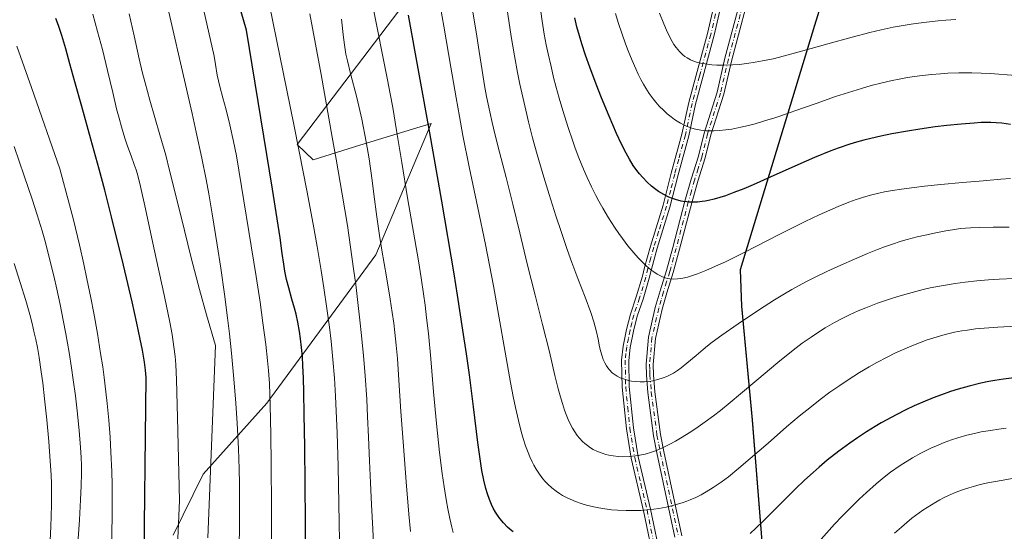
# Model space of a CAD drawing. Units: metres. Extents: x 638657 to 642125, y 4704354 to 4706734.
# Drawn here: x 641493 to 641772, y 4705991 to 4706136 of the extents above; entities that cross this region are included whole.
import ezdxf

# ---------------------------------------------------------------- set-up
doc = ezdxf.new("R2010")
doc.units = ezdxf.units.M
doc.header["$MEASUREMENT"] = 0
doc.linetypes.add('DGN Style 4', pattern=[2.638475, 1.318413, -0.659207, 0.001648, -0.659207])
for name, color, linetype, lineweight in [('Arbolado forestal CxS', 92, 'Continuous', 0), ('Camino Cxs', 7, 'Continuous', 0), ('Camino eje', 30, 'DGN Style 4', 13), ('Comarca', 135, 'Continuous', 13), ('Comarca CxS', 21, 'Continuous', 0), ('Comunidad autónoma', 142, 'Continuous', 30), ('Comunidad Autónoma CxS', 142, 'Continuous', 0), ('Curva de nivel maestra', 30, 'Continuous', 30), ('Curva de nivel normal', 30, 'Continuous', 0), ('Municipio', 91, 'Continuous', 13), ('Municipio CxS', 4, 'Continuous', 0), ('Provincia', 7, 'Continuous', 0), ('Provincia CxS', 1, 'Continuous', 0)]:
    doc.layers.add(name, color=color, linetype=linetype, lineweight=lineweight)

msp = doc.modelspace()

# ---------------------------------------------------------------- linework, layer by layer
at = {"layer": 'Arbolado forestal CxS', "color": 92, "linetype": 'Continuous', "lineweight": 0}
for points in [[(641575.4399, 4706399.6251, 1009.7198), (641722.8393, 4706299.7423, 1019.4383), (641728.9193, 4706295.2023, 1018.2928), (641731.0691, 4706290.0423, 1017.8796), (641735.3391, 4706281.1321, 1016.8164), (641736.5598, 4706270.6378, 1017.7291), (641741.1783, 4706230.9319, 1021.0105), (641741.3981, 4706221.2719, 1022.4446), (641740.3279, 4706206.7517, 1024.8845), (641733.8475, 4706184.3217, 1027.2136), (641718.4567, 4706134.5619, 1012.971), (641697.4055, 4706065.3119, 995.2161), (641697.7653, 4706055.0219, 992.4058), (641700.7849, 4706022.8017, 983.3868), (641704.1741, 4705980.0415, 973.0727)], [(641718.5609, 4705760.1805, 927.9479), (641716.2223, 4705793.2325, 932.3169), (641712.2123, 4705849.9109, 941.8239), (641710.5527, 4705886.5831, 949.7138), (641709.4399, 4705911.1659, 956.0385), (641708.3835, 4705934.5013, 962.164), (641704.1741, 4705980.0415, 973.0727), (641700.7849, 4706022.8017, 983.3868), (641697.7653, 4706055.0219, 992.4058), (641697.4055, 4706065.3119, 995.2161), (641718.4567, 4706134.5619, 1012.971), (641733.8475, 4706184.3217, 1027.2136), (641740.3279, 4706206.7517, 1024.8845), (641741.3981, 4706221.2719, 1022.4446), (641741.1783, 4706230.9319, 1021.0105), (641736.5598, 4706270.6378, 1017.7291), (641751.8786, 4706278.7876, 1007.2614), (641776.4849, 4706291.4876, 988.3579)], [(641736.5598, 4706270.6378, 1017.7291), (641741.1783, 4706230.9319, 1021.0105), (641741.3981, 4706221.2719, 1022.4446), (641740.3279, 4706206.7517, 1024.8845), (641733.8475, 4706184.3217, 1027.2136), (641718.4567, 4706134.5619, 1012.971), (641697.4055, 4706065.3119, 995.2161), (641697.7653, 4706055.0219, 992.4058), (641700.7849, 4706022.8017, 983.3868), (641704.1741, 4705980.0415, 973.0727), (641708.3835, 4705934.5013, 962.164), (641709.4399, 4705911.1659, 956.0385), (641710.5527, 4705886.5831, 949.7138)], [(641736.5598, 4706270.6378, 1017.7291), (641741.1783, 4706230.9319, 1021.0105), (641741.3981, 4706221.2719, 1022.4446), (641740.3279, 4706206.7517, 1024.8845), (641733.8475, 4706184.3217, 1027.2136), (641718.4567, 4706134.5619, 1012.971), (641697.4055, 4706065.3119, 995.2161), (641697.7653, 4706055.0219, 992.4058), (641700.7849, 4706022.8017, 983.3868), (641704.1741, 4705980.0415, 973.0727), (641708.3835, 4705934.5013, 962.164), (641709.4399, 4705911.1659, 956.0385), (641710.5527, 4705886.5831, 949.7138)], [(641605.8161, 4706145.4877, 975.9539), (641571.8433, 4706100.8751, 953.0545), (641576.3861, 4706096.5289, 955.3064), (641589.6403, 4706100.6397, 962.8864), (641609.8385, 4706106.8135, 974.5818), (641594.1299, 4706069.6027, 962.5767), (641563.2771, 4706027.6019, 943.0156), (641545.2895, 4706007.4971, 932.7212), (641536.7721, 4705990.1481, 927.748)], [(641536.7721, 4705990.1481, 927.748), (641545.2895, 4706007.4971, 932.7212), (641563.2771, 4706027.6019, 943.0156), (641594.1299, 4706069.6027, 962.5767), (641609.8385, 4706106.8135, 974.5818), (641589.6403, 4706100.6397, 962.8864), (641576.3861, 4706096.5289, 955.3064), (641571.8433, 4706100.8751, 953.0545), (641605.8161, 4706145.4877, 975.9539)], [(641605.8161, 4706145.4877, 975.9539), (641571.8433, 4706100.8751, 953.0545), (641576.3861, 4706096.5289, 955.3064), (641589.6403, 4706100.6397, 962.8864), (641609.8385, 4706106.8135, 974.5818), (641594.1299, 4706069.6027, 962.5767), (641563.2771, 4706027.6019, 943.0156), (641545.2895, 4706007.4971, 932.7212), (641536.7721, 4705990.1481, 927.748)], [(641605.8161, 4706145.4877, 975.9539), (641571.8433, 4706100.8751, 953.0545), (641576.3861, 4706096.5289, 955.3064), (641589.6403, 4706100.6397, 962.8864), (641609.8385, 4706106.8135, 974.5818), (641594.1299, 4706069.6027, 962.5767), (641563.2771, 4706027.6019, 943.0156), (641545.2895, 4706007.4971, 932.7212), (641536.7721, 4705990.1481, 927.748)]]:
    msp.add_polyline3d(points, dxfattribs=at)
at = {"layer": 'Camino Cxs', "color": 7, "linetype": 'Continuous', "lineweight": 0}
for points in [[(641678.8901, 4705989.6401, 978.5565), (641673.7601, 4706013.5001, 985.8889), (641672.8101, 4706018.3401, 987.1674), (641671.1801, 4706030.5701, 990.3657), (641670.8001, 4706035.5201, 992.078), (641670.7001, 4706038.5901, 993.1717), (641671.3901, 4706046.2401, 994.2822), (641673.3301, 4706054.7201, 994.1436), (641674.6801, 4706059.3901, 994.9435), (641676.4602, 4706065.1201, 996.4374), (641678.2701, 4706071.7001, 997.9866), (641681.7101, 4706084.8501, 1001.0918), (641683.4801, 4706091.0601, 1002.6181), (641685.5502, 4706097.5801, 1003.9548), (641687.1501, 4706104.1101, 1005.8754), (641690.8001, 4706115.6901, 1008.6695), (641693.0601, 4706125.3501, 1011.5858), (641699.2301, 4706148.5401, 1017.6119)], [(641678.8901, 4705989.6401, 978.5565), (641673.7601, 4706013.5001, 985.8889), (641672.8101, 4706018.3401, 987.1674), (641671.1801, 4706030.5701, 990.3657), (641670.8001, 4706035.5201, 992.078), (641670.7001, 4706038.5901, 993.1717), (641671.3901, 4706046.2401, 994.2822), (641673.3301, 4706054.7201, 994.1436), (641674.6801, 4706059.3901, 994.9435), (641676.4602, 4706065.1201, 996.4374), (641678.2701, 4706071.7001, 997.9866), (641681.7101, 4706084.8501, 1001.0918), (641683.4801, 4706091.0601, 1002.6181), (641685.5502, 4706097.5801, 1003.9548), (641687.1501, 4706104.1101, 1005.8754), (641690.8001, 4706115.6901, 1008.6695), (641693.0601, 4706125.3501, 1011.5858), (641699.2301, 4706148.5401, 1017.6119)], [(641701.1501, 4706147.9601, 1017.5388), (641695.0002, 4706124.8701, 1011.5382), (641692.7301, 4706115.1601, 1008.5802), (641689.0802, 4706103.5701, 1005.8066), (641687.4801, 4706097.0401, 1003.8577), (641685.3901, 4706090.4801, 1002.5061), (641683.6401, 4706084.3201, 1001.2263), (641680.2001, 4706071.1801, 998.1462), (641678.3801, 4706064.5601, 996.5659), (641676.5901, 4706058.8201, 995.0505), (641675.2701, 4706054.2201, 994.2259), (641673.3701, 4706045.9201, 995.0999), (641672.7002, 4706038.5301, 993.7771), (641672.8001, 4706035.6301, 992.5377), (641673.1701, 4706030.7801, 990.6661), (641674.7801, 4706018.6701, 987.3559), (641675.7201, 4706013.9001, 986.0549), (641680.8601, 4705990.0101, 978.4684)], [(641701.1501, 4706147.9601, 1017.5388), (641695.0002, 4706124.8701, 1011.5382), (641692.7301, 4706115.1601, 1008.5802), (641689.0802, 4706103.5701, 1005.8066), (641687.4801, 4706097.0401, 1003.8577), (641685.3901, 4706090.4801, 1002.5061), (641683.6401, 4706084.3201, 1001.2263), (641680.2001, 4706071.1801, 998.1462), (641678.3801, 4706064.5601, 996.5659), (641676.5901, 4706058.8201, 995.0505), (641675.2701, 4706054.2201, 994.2259), (641673.3701, 4706045.9201, 995.0999), (641672.7002, 4706038.5301, 993.7771), (641672.8001, 4706035.6301, 992.5377), (641673.1701, 4706030.7801, 990.6661), (641674.7801, 4706018.6701, 987.3559), (641675.7201, 4706013.9001, 986.0549), (641680.8601, 4705990.0101, 978.4684)], [(641673.1001, 4705982.1901, 976.3797), (641670.0101, 4705997.0901, 981.2552), (641666.5001, 4706011.9601, 985.5599), (641665.1201, 4706020.3401, 987.3446), (641663.9301, 4706032.1501, 990.1712), (641663.7901, 4706039.7601, 991.5531), (641664.2301, 4706043.7001, 991.8967), (641665.2001, 4706048.4601, 992.2488), (641666.2601, 4706052.8201, 992.789), (641667.9401, 4706057.6901, 993.5647), (641669.6501, 4706063.5201, 994.9399), (641670.2801, 4706066.0301, 995.5775), (641671.9301, 4706072.0201, 996.9506), (641675.5501, 4706083.6601, 999.9676), (641677.8601, 4706092.7501, 1002.1501), (641680.8601, 4706103.8301, 1004.999), (641682.8101, 4706112.7601, 1007.1288), (641684.8601, 4706120.4701, 1009.9093), (641688.0801, 4706132.3201, 1013.711), (641690.6501, 4706143.4701, 1015.7092)], [(641673.1001, 4705982.1901, 976.3797), (641670.0101, 4705997.0901, 981.2552), (641666.5001, 4706011.9601, 985.5599), (641665.1201, 4706020.3401, 987.3446), (641663.9301, 4706032.1501, 990.1712), (641663.7901, 4706039.7601, 991.5531), (641664.2301, 4706043.7001, 991.8967), (641665.2001, 4706048.4601, 992.2488), (641666.2601, 4706052.8201, 992.789), (641667.9401, 4706057.6901, 993.5647), (641669.6501, 4706063.5201, 994.9399), (641670.2801, 4706066.0301, 995.5775), (641671.9301, 4706072.0201, 996.9506), (641675.5501, 4706083.6601, 999.9676), (641677.8601, 4706092.7501, 1002.1501), (641680.8601, 4706103.8301, 1004.999), (641682.8101, 4706112.7601, 1007.1288), (641684.8601, 4706120.4701, 1009.9093), (641688.0801, 4706132.3201, 1013.711), (641690.6501, 4706143.4701, 1015.7092)], [(641692.5801, 4706142.9601, 1015.5555), (641690.0201, 4706131.8301, 1013.49), (641686.7901, 4706119.9501, 1009.6552), (641684.7501, 4706112.2901, 1007.349), (641682.8001, 4706103.3601, 1005.1328), (641679.8001, 4706092.2501, 1002.388), (641677.4701, 4706083.1201, 1000.0345), (641673.8501, 4706071.4501, 997.1214), (641672.2101, 4706065.5201, 995.7322), (641671.5801, 4706063.0001, 995.1487), (641669.8401, 4706057.0801, 993.836), (641668.1801, 4706052.2601, 993.0315), (641667.1601, 4706048.0201, 992.6002), (641666.2101, 4706043.3901, 992.3945), (641665.7901, 4706039.6701, 991.9701), (641665.9301, 4706032.2701, 990.3961), (641667.1101, 4706020.6101, 987.4222), (641668.4701, 4706012.3501, 985.5534), (641671.9601, 4705997.5301, 981.1133), (641675.0601, 4705982.6201, 976.5579)], [(641692.5801, 4706142.9601, 1015.5555), (641690.0201, 4706131.8301, 1013.49), (641686.7901, 4706119.9501, 1009.6552), (641684.7501, 4706112.2901, 1007.349), (641682.8001, 4706103.3601, 1005.1328), (641679.8001, 4706092.2501, 1002.388), (641677.4701, 4706083.1201, 1000.0345), (641673.8501, 4706071.4501, 997.1214), (641672.2101, 4706065.5201, 995.7322), (641671.5801, 4706063.0001, 995.1487), (641669.8401, 4706057.0801, 993.836), (641668.1801, 4706052.2601, 993.0315), (641667.1601, 4706048.0201, 992.6002), (641666.2101, 4706043.3901, 992.3945), (641665.7901, 4706039.6701, 991.9701), (641665.9301, 4706032.2701, 990.3961), (641667.1101, 4706020.6101, 987.4222), (641668.4701, 4706012.3501, 985.5534), (641671.9601, 4705997.5301, 981.1133), (641675.0601, 4705982.6201, 976.5579)]]:
    msp.add_polyline3d(points, dxfattribs=at)
at = {"layer": 'Camino eje', "color": 30, "linetype": 'DGN Style 4', "lineweight": 13}
for points in [[(641700.1901, 4706148.2501, 1017.578), (641694.0301, 4706125.1101, 1011.5679), (641691.7651, 4706115.4251, 1008.6331), (641688.1151, 4706103.8401, 1005.8644), (641686.5151, 4706097.3101, 1003.9051), (641685.4701, 4706094.0301, 1003.2007), (641684.4351, 4706090.7701, 1002.5599), (641683.5501, 4706087.6651, 1001.9403), (641682.6751, 4706084.5851, 1001.1716), (641679.2351, 4706071.4401, 998.0672), (641677.4201, 4706064.8401, 996.5432), (641676.5251, 4706061.9701, 995.689), (641675.6351, 4706059.1051, 994.9995), (641674.9751, 4706056.8051, 994.5301), (641674.3001, 4706054.4701, 994.1869), (641672.3801, 4706046.0801, 994.7116), (641671.7001, 4706038.5601, 993.4726), (641671.7501, 4706037.0251, 992.9229), (641671.8001, 4706035.5751, 992.2893), (641672.1751, 4706030.6751, 990.4621), (641673.7951, 4706018.5051, 987.2575), (641674.7401, 4706013.7001, 985.9726), (641679.8751, 4705989.8251, 978.5127)], [(641691.6151, 4706143.2151, 1015.6321), (641689.0501, 4706132.0751, 1013.5991), (641685.8251, 4706120.2101, 1009.767), (641683.7801, 4706112.5251, 1007.2363), (641681.8301, 4706103.5951, 1005.0621), (641679.9551, 4706096.6663, 1003.3431), (641678.8301, 4706092.5001, 1002.2668), (641677.6751, 4706087.9551, 1001.1334), (641676.5101, 4706083.3901, 999.9969), (641674.2475, 4706076.1113, 998.0877), (641672.8901, 4706071.7351, 996.9798), (641672.0651, 4706068.7401, 996.3272), (641671.2451, 4706065.7751, 995.6518), (641670.6151, 4706063.2601, 995.0412), (641668.8901, 4706057.3851, 993.6935), (641667.2201, 4706052.5401, 992.8786), (641666.6901, 4706050.3601, 992.663), (641666.1801, 4706048.2401, 992.4211), (641665.7051, 4706045.9251, 992.2665), (641665.2201, 4706043.5451, 992.1439), (641665.0101, 4706041.6851, 992.0026), (641664.7901, 4706039.7151, 991.7624), (641664.9301, 4706032.2101, 990.2833), (641665.5251, 4706026.3051, 988.8706), (641666.1151, 4706020.4751, 987.3826), (641667.4851, 4706012.1551, 985.5031), (641669.2401, 4706004.7201, 983.4035), (641670.9851, 4705997.3101, 981.1902), (641672.9519, 4705987.8309, 978.0329)]]:
    msp.add_polyline3d(points, dxfattribs=at)
at = {"layer": 'Comarca', "color": 135, "linetype": 'Continuous', "lineweight": 13, "flags": 128}
msp.add_lwpolyline([(641462.272, 4706467.1331), (641559.248, 4706444.3391), (641563.419, 4706439.7481), (641565.716, 4706428.1111), (641570.661, 4706406.2471), (641575.386, 4706399.6351), (641722.785, 4706299.7531), (641728.862, 4706295.2131), (641731.012, 4706290.0581), (641735.281, 4706281.1451), (641741.122, 4706230.9461), (641741.342, 4706221.2871), (641740.273, 4706206.7611), (641733.792, 4706184.3311), (641718.4, 4706134.5711), (641697.349, 4706065.3291), (641697.71, 4706055.0381), (641700.729, 4706022.8201), (641704.114, 4705980.0571), (641708.324, 4705934.5181), (641712.15, 4705849.9291), (641718.508, 4705760.1961)], dxfattribs=at)
at = {"layer": 'Comarca CxS', "color": 21, "linetype": 'Continuous', "lineweight": 0, "flags": 128}
msp.add_lwpolyline([(641462.272, 4706467.1331), (641559.248, 4706444.3391), (641563.419, 4706439.7481), (641565.716, 4706428.1111), (641570.661, 4706406.247), (641575.386, 4706399.6351), (641722.785, 4706299.7531), (641728.862, 4706295.213), (641731.012, 4706290.0581), (641735.281, 4706281.1451), (641741.122, 4706230.9461), (641741.342, 4706221.287), (641740.273, 4706206.7611), (641733.792, 4706184.3311), (641718.4, 4706134.5711), (641697.349, 4706065.329), (641697.71, 4706055.0381), (641700.729, 4706022.8201), (641704.114, 4705980.057), (641708.324, 4705934.5181), (641712.15, 4705849.9291), (641718.508, 4705760.1961)], dxfattribs=at)
at = {"layer": 'Comunidad autónoma', "color": 142, "linetype": 'Continuous', "lineweight": 30, "flags": 128}
msp.add_lwpolyline([(641462.272, 4706467.1331), (641559.248, 4706444.3391), (641563.419, 4706439.7481), (641565.716, 4706428.1111), (641570.661, 4706406.2471), (641575.386, 4706399.6351), (641722.785, 4706299.7531), (641728.862, 4706295.2131), (641731.012, 4706290.0581), (641735.281, 4706281.1451), (641741.122, 4706230.9461), (641741.342, 4706221.2871), (641740.273, 4706206.7611), (641733.792, 4706184.3311), (641718.4, 4706134.5711), (641697.349, 4706065.3291), (641697.71, 4706055.0381), (641700.729, 4706022.8201), (641704.114, 4705980.0571), (641708.324, 4705934.5181), (641712.15, 4705849.9291), (641718.508, 4705760.1961)], dxfattribs=at)
at = {"layer": 'Comunidad Autónoma CxS', "color": 142, "linetype": 'Continuous', "lineweight": 0, "flags": 128}
msp.add_lwpolyline([(641462.272, 4706467.1331), (641559.248, 4706444.3391), (641563.419, 4706439.7481), (641565.716, 4706428.1111), (641570.661, 4706406.247), (641575.386, 4706399.6351), (641722.785, 4706299.7531), (641728.862, 4706295.213), (641731.012, 4706290.0581), (641735.281, 4706281.1451), (641741.122, 4706230.9461), (641741.342, 4706221.287), (641740.273, 4706206.7611), (641733.792, 4706184.3311), (641718.4, 4706134.5711), (641697.349, 4706065.329), (641697.71, 4706055.0381), (641700.729, 4706022.8201), (641704.114, 4705980.057), (641708.324, 4705934.5181), (641712.15, 4705849.9291), (641718.508, 4705760.1961)], dxfattribs=at)
at = {"layer": 'Curva de nivel maestra', "color": 30, "linetype": 'Continuous', "lineweight": 30, "flags": 128}
for points, elevation in [([(641574.35, 4705983.0701), (641574.25, 4705994.0601), (641574.04, 4706015.2201), (641573.91, 4706024.3801), (641573.78, 4706030.8001), (641573.66, 4706034.6501), (641573.5, 4706038.2201), (641573.35, 4706040.6701), (641573.13, 4706043.3101), (641572.86, 4706045.8101), (641572.56, 4706047.8701), (641572.06, 4706050.5701), (641571.58, 4706052.7501), (641571.14, 4706054.4501), (641570.4, 4706057.0301), (641569.48, 4706060.2601), (641568.9, 4706062.5901), (641568.41, 4706064.9801), (641568.09, 4706066.9801), (641567.67, 4706069.9801), (641567.08, 4706074.3801), (641566.26, 4706079.8301), (641564.92, 4706088.2401), (641557.5, 4706133.2701), (641555.99, 4706138.4901)], 950), ([(641528.42, 4705976.2901), (641529.11, 4706034.8901), (641528.94, 4706036.9501), (641528.63, 4706039.1801), (641528.04, 4706042.6201), (641527.45, 4706045.6801), (641526.48, 4706050.2601), (641525.12, 4706056.2601), (641522.66, 4706066.6301), (641519.33, 4706080.3401), (641517.41, 4706087.9401), (641515.82, 4706093.9201), (641513.47, 4706102.3801), (641510.86, 4706111.6101), (641508.9, 4706118.6301), (641507.5, 4706123.7601), (641506.33, 4706127.9301), (641505.2, 4706131.7001), (641504.24, 4706134.6001), (641503.5, 4706136.5501)], 925), ([(641633.04, 4705991.0801), (641632.21, 4705991.7601), (641631.44, 4705992.4801), (641630.32, 4705993.6501), (641629.27, 4705994.9101), (641628.58, 4705995.8701), (641628.07, 4705996.6801), (641627.44, 4705997.8101), (641626.95, 4705998.8201), (641626.32, 4706000.3201), (641625.75, 4706001.9301), (641625.31, 4706003.4301), (641624.74, 4706005.7801), (641624.19, 4706008.5301), (641623.77, 4706011.1801), (641623.07, 4706016.4601), (641621.85, 4706026.5501), (641620.69, 4706035.5901), (641619.86, 4706041.5701), (641618.85, 4706048.2501), (641617.31, 4706058.1501), (641616.33, 4706064.2101), (641612.82, 4706084.8101), (641609.44, 4706104.1701), (641603.43, 4706137.5001)], 975), ([(641773.93, 4706106.5701), (641771.44, 4706106.8701), (641769.9, 4706107.0001), (641768.34, 4706107.0701), (641767.14, 4706107.0801), (641765.66, 4706107.0501), (641763.62, 4706106.9401), (641759.99, 4706106.6501), (641755.91, 4706106.2401), (641752.63, 4706105.8301), (641748.26, 4706105.2101), (641744.71, 4706104.6401), (641740.31, 4706103.8501), (641737.2, 4706103.2301), (641734.38, 4706102.6001), (641732.41, 4706102.1101), (641730.3, 4706101.5301), (641728.42, 4706100.9601), (641725.16, 4706099.8701), (641723.04, 4706099.1001), (641718.37, 4706097.1801), (641713.69, 4706095.1001), (641705.9, 4706091.5701), (641701.05, 4706089.4301), (641698.4, 4706088.3201), (641695.58, 4706087.2201), (641693.16, 4706086.3601), (641691.62, 4706085.8601), (641689.97, 4706085.4001), (641688.42, 4706085.0301), (641687.49, 4706084.8401), (641686.59, 4706084.7001), (641685.23, 4706084.5701), (641683.89, 4706084.5001), (641682.96, 4706084.5201), (641682.22, 4706084.5801), (641681.25, 4706084.7001), (641680.64, 4706084.8101), (641680.32, 4706084.8801), (641679.31, 4706085.1601), (641678.17, 4706085.5401), (641677.19, 4706085.9401), (641675.77, 4706086.6601), (641674.24, 4706087.5901), (641673.13, 4706088.3601), (641672.28, 4706089.0501), (641671.05, 4706090.1701), (641669.75, 4706091.5001), (641668.82, 4706092.5601), (641668.11, 4706093.4801), (641667.09, 4706094.9501), (641665.99, 4706096.6901), (641665.04, 4706098.4001), (641663.72, 4706101.0001), (641662.34, 4706104.0001), (641660.22, 4706108.9201), (641658.1, 4706114.1101), (641656.57, 4706117.9601), (641654.77, 4706122.7401), (641653.54, 4706126.1801), (641652.49, 4706129.4001), (641651.81, 4706131.6801), (641651.13, 4706134.2201), (641650.51, 4706136.7501)], 1000), ([(641774.99, 4706034.7301), (641771.96, 4706034.3701), (641769.53, 4706034.0001), (641767.79, 4706033.6901), (641765.5, 4706033.2201), (641762.21, 4706032.4201), (641759.09, 4706031.5501), (641756.9, 4706030.8601), (641754.35, 4706029.9701), (641752.04, 4706029.1101), (641751.34, 4706028.8301), (641749.77, 4706028.1801), (641746.67, 4706026.8101), (641744.27, 4706025.6801), (641741.55, 4706024.3001), (641738.93, 4706022.8901), (641737.27, 4706021.9601), (641735.64, 4706020.9801), (641733.11, 4706019.4101), (641730.57, 4706017.7501), (641728.4, 4706016.2401), (641725.29, 4706013.9501), (641722.02, 4706011.3801), (641719.74, 4706009.4901), (641718, 4706007.9701), (641715.56, 4706005.7401), (641713.02, 4706003.3301), (641710.93, 4706001.2501), (641707.87, 4705998.1401), (641704.19, 4705994.4201), (641701.84, 4705992.1501), (641700.15, 4705990.6201)], 975)]:
    msp.add_lwpolyline(points, dxfattribs=dict(at, elevation=elevation))
at = {"layer": 'Curva de nivel normal', "color": 30, "linetype": 'Continuous', "lineweight": 0, "flags": 128}
for points, elevation in [([(641583.87, 4705988.4701), (641583.81, 4705993.7201), (641583.45, 4706009.7401), (641583.2, 4706019.0601), (641582.73, 4706029.5901), (641582.42, 4706034.6201), (641582, 4706039.9501), (641581.49, 4706045.1601), (641581.03, 4706049.1201), (641580.33, 4706054.3701), (641579.46, 4706060.2701), (641578.68, 4706065.2001), (641577.54, 4706071.9901), (641576.42, 4706078.3101), (641574.63, 4706087.7901), (641572.49, 4706098.8601), (641570.96, 4706106.5701), (641560.09, 4706159.8601)], 955), ([(641555.49, 4705985.7201), (641555.59, 4705993.9601), (641555.59, 4705999.2801), (641555.53, 4706004.7501), (641555.44, 4706009.0101), (641555.24, 4706014.6601), (641554.89, 4706021.9101), (641554.53, 4706027.5601), (641553.97, 4706034.4801), (641553.27, 4706041.7801), (641552.68, 4706047.2401), (641552.14, 4706051.7401), (641551.27, 4706058.4501), (641550.24, 4706065.8101), (641549.24, 4706072.4001), (641547.82, 4706081.2001), (641546.85, 4706086.9101), (641546.09, 4706090.9201), (641544.85, 4706097.0201), (641543.29, 4706104.3601), (641542.13, 4706109.6501), (641533.39, 4706147.9301)], 940), ([(641775.5, 4706049.3901), (641770.32, 4706049.1301), (641766.44, 4706048.8501), (641764.05, 4706048.6101), (641761.75, 4706048.3001), (641760.1, 4706048.0401), (641758.11, 4706047.6601), (641755.78, 4706047.1301), (641754.12, 4706046.6901), (641752.23, 4706046.1301), (641750.31, 4706045.5001), (641748.59, 4706044.8801), (641746, 4706043.8501), (641743.3, 4706042.6901), (641741.39, 4706041.8101), (641738.98, 4706040.6101), (641736.06, 4706039.0801), (641733.89, 4706037.8701), (641731.18, 4706036.2501), (641727.93, 4706034.2001), (641725.55, 4706032.6101), (641722.8, 4706030.6601), (641720.02, 4706028.6001), (641717.55, 4706026.6701), (641714.09, 4706023.8601), (641710.5, 4706020.8301), (641705.25, 4706016.2701), (641700.21, 4706011.8601), (641697.01, 4706009.1301), (641694.06, 4706006.7501), (641692, 4706005.2101), (641689.74, 4706003.6701), (641687.7, 4706002.4101), (641686.34, 4706001.6501), (641684.77, 4706000.8801), (641683.23, 4706000.2001), (641682.24, 4705999.7901), (641681.22, 4705999.4401), (641679.6, 4705998.9201), (641677.91, 4705998.4601), (641676.36, 4705998.1101), (641674.32, 4705997.7301), (641672.93, 4705997.5301), (641671.14, 4705997.3301), (641669.26, 4705997.2001), (641667.58, 4705997.1401), (641665.11, 4705997.1501), (641662.63, 4705997.2601), (641660.95, 4705997.4001), (641659.07, 4705997.6401), (641657.28, 4705997.9301), (641655.89, 4705998.2101), (641653.88, 4705998.7001), (641652.37, 4705999.1401), (641650.74, 4705999.7201), (641649.21, 4706000.3501), (641648.18, 4706000.8401), (641647.03, 4706001.4601), (641646.21, 4706001.9601), (641645.25, 4706002.6201), (641644, 4706003.6101), (641642.84, 4706004.6501), (641642.14, 4706005.3701), (641641.49, 4706006.1401), (641640.51, 4706007.4401), (641639.57, 4706008.8801), (641638.93, 4706010.0001), (641638.43, 4706010.9601), (641637.8, 4706012.3401), (641637.27, 4706013.6001), (641636.58, 4706015.5001), (641635.9, 4706017.5701), (641635.34, 4706019.5301), (641634.54, 4706022.6601), (641633.7, 4706026.3501), (641633.06, 4706029.4801), (641632.31, 4706033.4201), (641627.46, 4706060.8001), (641625.19, 4706072.5401), (641623.05, 4706082.8801), (641620.62, 4706094.5801), (641618.85, 4706103.4401), (641617.84, 4706108.7601), (641616.89, 4706114.0401), (641615.38, 4706122.8001), (641613.41, 4706134.4101), (641611.58, 4706145.0301)], 980), ([(641640.49, 4706141.2801), (641641.28, 4706135.8201), (641641.89, 4706132.0801), (641642.44, 4706129.1101), (641642.97, 4706126.5101), (641643.78, 4706122.9201), (641644.52, 4706119.8701), (641645.18, 4706117.3801), (641646.13, 4706113.9501), (641647.16, 4706110.4601), (641648.66, 4706105.6901), (641649.86, 4706102.0701), (641650.65, 4706099.8301), (641651.69, 4706097.1001), (641652.99, 4706093.8701), (641654.01, 4706091.5201), (641655.25, 4706088.8601), (641656.47, 4706086.4301), (641657.32, 4706084.8101), (641658.45, 4706082.8101), (641660.06, 4706080.1001), (641661.76, 4706077.4601), (641663.01, 4706075.6101), (641664.04, 4706074.1901), (641665.57, 4706072.1901), (641667.23, 4706070.1601), (641668.44, 4706068.7801), (641669.39, 4706067.7901), (641670.73, 4706066.5001), (641672.02, 4706065.3801), (641672.88, 4706064.7401), (641673.83, 4706064.1301), (641674.75, 4706063.6301), (641675.4, 4706063.3501), (641676.16, 4706063.0801), (641676.73, 4706062.9401), (641677.47, 4706062.8201), (641678.52, 4706062.7501), (641679.61, 4706062.7801), (641680.34, 4706062.8601), (641681.12, 4706063.0001), (641682.43, 4706063.3101), (641683.88, 4706063.7401), (641685.28, 4706064.2201), (641687.59, 4706065.1401), (641690.4, 4706066.3601), (641693.18, 4706067.6601), (641698.66, 4706070.3801), (641708.4, 4706075.3301), (641715.8, 4706079.0301), (641719.78, 4706080.9501), (641722.72, 4706082.2801), (641725.08, 4706083.2901), (641728.11, 4706084.5001), (641730.24, 4706085.2701), (641730.87, 4706085.4901), (641732.29, 4706085.9301), (641734.67, 4706086.5901), (641736.64, 4706087.0801), (641738.25, 4706087.4101), (641740.53, 4706087.8301), (641743.03, 4706088.2101), (641746.6, 4706088.7001), (641749.6, 4706089.0501), (641754.19, 4706089.5101), (641760.36, 4706090.0701), (641766.22, 4706090.6101), (641771.17, 4706091.0401), (641773.96, 4706091.2201)], 995), ([(641564.62, 4705985.8101), (641564.6, 4705998.2001), (641564.51, 4706010.3201), (641564.4, 4706018.7401), (641564.23, 4706026.8801), (641564, 4706033.1901), (641563.78, 4706036.8601), (641563.52, 4706039.6301), (641563, 4706044.2401), (641562.2, 4706050.3801), (641561.36, 4706056.1701), (641560.23, 4706063.4801), (641554.67, 4706097.6401), (641553.86, 4706101.7001), (641552.84, 4706106.4401), (641551.81, 4706110.7001), (641550.87, 4706114.1301), (641550.02, 4706117.2601), (641549.26, 4706120.4901), (641548.71, 4706123.5601), (641548.37, 4706125.9301), (641545.31, 4706139.1601)], 945), ([(641616.08, 4705990.9401), (641615.66, 4705992.4701), (641615.1, 4705994.8901), (641614.53, 4705997.6701), (641614.07, 4706000.2401), (641613.49, 4706003.8801), (641612.95, 4706007.6501), (641612.21, 4706013.6101), (641611.32, 4706021.8301), (641610.5, 4706030.8301), (641609.7, 4706040.1801), (641609.04, 4706047.3401), (641608.56, 4706051.7301), (641608.12, 4706055.3501), (641607.68, 4706058.5901), (641607.01, 4706063.1301), (641606.25, 4706067.8901), (641603.17, 4706085.7701), (641601.51, 4706095.8101), (641600.06, 4706104.8601), (641598.96, 4706111.3601), (641598.26, 4706115.2601), (641597.5, 4706119.2001), (641596.17, 4706125.7701), (641594.51, 4706133.9101), (641593.44, 4706139.5401)], 970), ([(641774.96, 4706062.8601), (641770.74, 4706062.7101), (641767.74, 4706062.5201), (641764.39, 4706062.2401), (641761.09, 4706061.8701), (641758.26, 4706061.4801), (641754.38, 4706060.8301), (641751.16, 4706060.2101), (641749.23, 4706059.7801), (641748.2, 4706059.5201), (641745, 4706058.6801), (641742.02, 4706057.8301), (641739.62, 4706057.0701), (641736.21, 4706055.8701), (641732.91, 4706054.6101), (641730.74, 4706053.7101), (641728.37, 4706052.6301), (641726.07, 4706051.5001), (641724.12, 4706050.4601), (641721.46, 4706048.9201), (641719.25, 4706047.5401), (641717.45, 4706046.3201), (641714.96, 4706044.5401), (641712.37, 4706042.5601), (641708.06, 4706039.0601), (641702.09, 4706034.0701), (641697.44, 4706030.1801), (641694.54, 4706027.7801), (641691.75, 4706025.5401), (641689.77, 4706024.0001), (641687.44, 4706022.2701), (641684.79, 4706020.3801), (641682.95, 4706019.1501), (641680.97, 4706017.9001), (641679.06, 4706016.7801), (641677.47, 4706015.9301), (641675.36, 4706014.9201), (641673.65, 4706014.1901), (641672.29, 4706013.7101), (641670.48, 4706013.1701), (641668.96, 4706012.8101), (641667.72, 4706012.6101), (641665.9, 4706012.4401), (641664.07, 4706012.4001), (641662.82, 4706012.4601), (641661.42, 4706012.6301), (641660.16, 4706012.8501), (641659.32, 4706013.0501), (641658.3, 4706013.3701), (641656.94, 4706013.9101), (641655.75, 4706014.4901), (641654.97, 4706014.9501), (641654.13, 4706015.5401), (641653.33, 4706016.1801), (641652.73, 4706016.7401), (641651.86, 4706017.6801), (641651.22, 4706018.4601), (641650.54, 4706019.4401), (641649.9, 4706020.4501), (641649.41, 4706021.3601), (641648.65, 4706022.9601), (641648.06, 4706024.3601), (641647.62, 4706025.5701), (641647, 4706027.4601), (641646.35, 4706029.6401), (641645.82, 4706031.6601), (641644.91, 4706035.3701), (641643.31, 4706042.1501), (641641.4, 4706049.8201), (641639.26, 4706058.1301), (641637.04, 4706067.0401), (641634.94, 4706075.8501), (641633.01, 4706083.9301), (641631.11, 4706091.4701), (641629.22, 4706098.6501), (641627.87, 4706103.9201), (641627.11, 4706107.0601), (641626.41, 4706110.1601), (641625.53, 4706114.4401), (641624.93, 4706117.6101), (641624.24, 4706121.8301), (641623.44, 4706127.2201), (641622.58, 4706132.8201), (641621.55, 4706138.9001)], 985), ([(641773.58, 4706077.4701), (641769.05, 4706077.4101), (641765.15, 4706077.3701), (641762.64, 4706077.2901), (641761.21, 4706077.2001), (641759.74, 4706077.0401), (641757.52, 4706076.7301), (641755.61, 4706076.4101), (641752.76, 4706075.8701), (641749.75, 4706075.2201), (641747.49, 4706074.6701), (641744.66, 4706073.9201), (641742.97, 4706073.4301), (641742.42, 4706073.2601), (641740.81, 4706072.7401), (641738.21, 4706071.8301), (641736.23, 4706071.0801), (641733.45, 4706069.9501), (641729.74, 4706068.3501), (641725.87, 4706066.6501), (641721.88, 4706064.8601), (641718.6, 4706063.3201), (641716.29, 4706062.1401), (641713.87, 4706060.8301), (641712.03, 4706059.8001), (641709.87, 4706058.5101), (641707.13, 4706056.8401), (641702.58, 4706053.9201), (641696.82, 4706050.0701), (641692.13, 4706046.8001), (641689.45, 4706044.8401), (641688.1, 4706043.8001), (641686.87, 4706042.8101), (641684.85, 4706041.1001), (641682.26, 4706038.8701), (641680.64, 4706037.5701), (641679.65, 4706036.8601), (641678.47, 4706036.1201), (641677.35, 4706035.5101), (641676.55, 4706035.1401), (641675.53, 4706034.7301), (641674.06, 4706034.2701), (641672.59, 4706033.9201), (641671.58, 4706033.7601), (641670.28, 4706033.6401), (641669.04, 4706033.6201), (641667.61, 4706033.6901), (641666.54, 4706033.8301), (641665.72, 4706033.9901), (641664.56, 4706034.3301), (641663.36, 4706034.7901), (641662.55, 4706035.2001), (641661.95, 4706035.5701), (641661.14, 4706036.2101), (641660.35, 4706036.9801), (641659.84, 4706037.5901), (641659.48, 4706038.1301), (641659.01, 4706038.9701), (641658.56, 4706039.9401), (641658.23, 4706040.8501), (641657.86, 4706042.1501), (641657.54, 4706043.5501), (641657.11, 4706045.6701), (641656.66, 4706047.8001), (641656.33, 4706049.1801), (641655.92, 4706050.6101), (641655.03, 4706053.2501), (641653.42, 4706057.5701), (641651.39, 4706062.8701), (641649.68, 4706067.4501), (641648.39, 4706071.0901), (641646.64, 4706076.2101), (641645.16, 4706080.6801), (641643.26, 4706086.6501), (641641.74, 4706091.6101), (641639.89, 4706097.9901), (641638.58, 4706102.7201), (641637.41, 4706107.2901), (641636.61, 4706110.5601), (641635.76, 4706114.2701), (641634.96, 4706117.9901), (641634.3, 4706121.3001), (641633.43, 4706126.0301), (641632.52, 4706131.4501), (641631.26, 4706139.6401)], 990), ([(641537.76, 4705982.6801), (641538.51, 4705999.9601), (641538.03, 4706023.5501), (641537.71, 4706034.1601), (641537.49, 4706038.5001), (641537.31, 4706040.7701), (641536.99, 4706043.5001), (641536.45, 4706047.0301), (641535.82, 4706050.5101), (641534.31, 4706057.7701), (641531.31, 4706071.5801), (641528.93, 4706082.6101), (641527.52, 4706088.9301), (641526.72, 4706092.0801), (641526.25, 4706093.6501), (641525.73, 4706095.1801), (641524.82, 4706097.6801), (641523.83, 4706100.4101), (641523.07, 4706102.6801), (641522.1, 4706105.8801), (641521.42, 4706108.3201), (641520.75, 4706110.9501), (641519.63, 4706115.5701), (641518.15, 4706121.8601), (641516.7, 4706127.7401), (641515.34, 4706132.8901), (641514, 4706137.7901)], 930), ([(641546.57, 4705989.4001), (641548.76, 4706043.9501), (641546.22, 4706052.6001), (641544.26, 4706059.7501), (641541.9, 4706068.7701), (641539.95, 4706076.5201), (641537.6, 4706086.0201), (641535.75, 4706093.5301), (641534.65, 4706097.8001), (641533.02, 4706103.6201), (641530.19, 4706113.4601), (641528.81, 4706118.3801), (641528.12, 4706121.0501), (641527.13, 4706125.1301), (641525.67, 4706131.6201), (641524.29, 4706137.8701)], 935), ([(641593.7, 4705984.2501), (641593.32, 4705991.8901), (641592.95, 4705998.8201), (641592.65, 4706005.0301), (641592.37, 4706011.2201), (641592.09, 4706017.9901), (641591.83, 4706023.8401), (641591.57, 4706028.6101), (641591.1, 4706035.4501), (641590.65, 4706041.0101), (641590.11, 4706046.7701), (641589.66, 4706051.0701), (641589.09, 4706056.0901), (641588.47, 4706061.1701), (641587.88, 4706065.6401), (641587.02, 4706071.7901), (641586.1, 4706077.8901), (641584.64, 4706086.8201), (641582.92, 4706096.7501), (641581.82, 4706102.9001), (641578.68, 4706120.6501), (641575.43, 4706137.8801)], 960), ([(641604.02, 4705991.2301), (641603.54, 4705996.1601), (641602.75, 4706005.3101), (641601.96, 4706015.4301), (641601.29, 4706025.2501), (641600.72, 4706034.1201), (641600.28, 4706040.2401), (641599.94, 4706043.9901), (641599.55, 4706047.6301), (641599.23, 4706050.2601), (641598.82, 4706053.2801), (641598.24, 4706057.0301), (641597.19, 4706063.3401), (641595.89, 4706070.8901), (641595.2, 4706075.1201), (641594.46, 4706080.3501), (641593.64, 4706086.7901), (641593.15, 4706090.6201), (641592.26, 4706096.7701), (641591.46, 4706101.6301), (641590.16, 4706108.0601), (641588.74, 4706114.1901), (641587.02, 4706121.0001), (641586.11, 4706124.5801), (641585.71, 4706126.4101), (641585.34, 4706128.4301), (641584.98, 4706131.1501), (641584.48, 4706136.3401)], 965), ([(641662.06, 4706137.9601), (641662.85, 4706135.4301), (641663.96, 4706132.0801), (641664.91, 4706129.4001), (641665.68, 4706127.3601), (641666.76, 4706124.6701), (641667.79, 4706122.2601), (641668.47, 4706120.7801), (641669.22, 4706119.2901), (641669.96, 4706117.9101), (641670.61, 4706116.8001), (641671.62, 4706115.2701), (641672.68, 4706113.8101), (641673.46, 4706112.8401), (641674.46, 4706111.7301), (641675.72, 4706110.4501), (641676.66, 4706109.5801), (641677.77, 4706108.6701), (641678.8, 4706107.9001), (641679.51, 4706107.4301), (641680.42, 4706106.9001), (641681.69, 4706106.2601), (641682.87, 4706105.7601), (641683.68, 4706105.4801), (641684.72, 4706105.2001), (641686.2, 4706104.9201), (641687.77, 4706104.7501), (641688.95, 4706104.6901), (641689.95, 4706104.7001), (641691.52, 4706104.7901), (641693.33, 4706104.9801), (641695.04, 4706105.2501), (641697.53, 4706105.7401), (641699.72, 4706106.2501), (641701.61, 4706106.7501), (641704.29, 4706107.5301), (641707.15, 4706108.4401), (641710.73, 4706109.6401), (641712.81, 4706110.3601), (641718.86, 4706112.5001), (641724.4, 4706114.4301), (641728.05, 4706115.6301), (641731.73, 4706116.7701), (641734.46, 4706117.5401), (641737.57, 4706118.3401), (641740.42, 4706119.0001), (641742.35, 4706119.4001), (641744.77, 4706119.8301), (641748.15, 4706120.3301), (641751.58, 4706120.7201), (641754.1, 4706120.9301), (641756.18, 4706121.0401), (641759.34, 4706121.1301), (641762.94, 4706121.1301), (641765.65, 4706121.0701), (641768.19, 4706120.9501), (641775.41, 4706120.4001)], 1005), ([(641758.43, 4706136.3201), (641755.59, 4706136.1301), (641753.46, 4706135.9301), (641749.25, 4706135.4501), (641745.82, 4706134.9801), (641740.7, 4706134.0701), (641737.28, 4706133.3601), (641734.05, 4706132.6001), (641729.06, 4706131.3001), (641722.18, 4706129.3701), (641715.11, 4706127.3601), (641709.94, 4706125.9601), (641706.74, 4706125.1801), (641703.71, 4706124.5401), (641701.59, 4706124.1501), (641699.28, 4706123.8101), (641697.04, 4706123.5501), (641695.18, 4706123.4101), (641692.74, 4706123.3301), (641690.78, 4706123.3601), (641689.29, 4706123.4601), (641687.4, 4706123.7001), (641686.16, 4706123.9201), (641685.84, 4706123.9801), (641685.28, 4706124.1301), (641684.39, 4706124.4201), (641683.27, 4706124.8901), (641682.32, 4706125.3801), (641681.73, 4706125.7701), (641681.04, 4706126.3301), (641680.13, 4706127.2401), (641679.24, 4706128.3201), (641678.61, 4706129.2101), (641678.1, 4706130.0501), (641677.34, 4706131.4501), (641676.49, 4706133.2201), (641675.7, 4706135.0301), (641674.52, 4706138.0401)], 1010), ([(641519.28, 4705986.0001), (641519.42, 4705991.3101), (641519.48, 4705995.2101), (641519.49, 4705999.8801), (641519.45, 4706004.5301), (641519.36, 4706008.2101), (641519.14, 4706013.7201), (641518.9, 4706017.9401), (641518.52, 4706022.7501), (641518.08, 4706027.4601), (641517.71, 4706030.8301), (641517.22, 4706034.8201), (641516.81, 4706037.8301), (641516.22, 4706041.6901), (641515.29, 4706047.2901), (641514.25, 4706053.0501), (641513.41, 4706057.4201), (641512.32, 4706062.8001), (641511.43, 4706066.9901), (641510.19, 4706072.4601), (641508.49, 4706079.5201), (641507.42, 4706083.7601), (641504.65, 4706093.9401), (641496.63, 4706117.0001), (641492.49, 4706128.7301)], 920), ([(641507.79, 4705959.5801), (641510.21, 4705994.5401), (641510.54, 4706000.1501), (641510.69, 4706004.1801), (641510.77, 4706007.7801), (641510.76, 4706009.9401), (641510.7, 4706012.1801), (641510.54, 4706015.0101), (641510.12, 4706019.8701), (641509.56, 4706025.4201), (641509.05, 4706029.6601), (641508.45, 4706034.1501), (641507.95, 4706037.5801), (641507.27, 4706041.9501), (641506.37, 4706047.2401), (641505.65, 4706051.1001), (641504.77, 4706055.5001), (641503.83, 4706059.8801), (641502.96, 4706063.6601), (641501.68, 4706068.8101), (641500.57, 4706073.0601), (641499.62, 4706076.4301), (641498.28, 4706080.9301), (641496.87, 4706085.3601), (641494.6, 4706092.0301), (641491.7, 4706100.2701)], 915), ([(641501.89, 4705988.6501), (641502.12, 4705992.5901), (641502.23, 4705995.5101), (641502.3, 4705998.9101), (641502.31, 4706001.5101), (641502.26, 4706004.7101), (641502.17, 4706007.2701), (641501.96, 4706011.1601), (641501.53, 4706016.7601), (641500.97, 4706022.8301), (641500.35, 4706028.8301), (641499.83, 4706033.3001), (641499.41, 4706036.4501), (641498.78, 4706040.4901), (641498.29, 4706043.3301), (641497.85, 4706045.6001), (641497.43, 4706047.5401), (641496.81, 4706050.1601), (641496.13, 4706052.7401), (641495, 4706056.6401), (641493.41, 4706061.8001), (641491.76, 4706067.1701)], 910), ([(641772.71, 4706020.4601), (641770.64, 4706020.2201), (641768.28, 4706019.8701), (641765.61, 4706019.4101), (641763.75, 4706019.0201), (641761.57, 4706018.4801), (641759.04, 4706017.7701), (641757.25, 4706017.1901), (641755.12, 4706016.4001), (641752.75, 4706015.4401), (641751.52, 4706014.8901), (641748.54, 4706013.3901), (641746.13, 4706012.0901), (641742.67, 4706009.8801), (641739.98, 4706007.9801), (641738.15, 4706006.5801), (641735.86, 4706004.6801), (641733.11, 4706002.2601), (641731.07, 4706000.3601), (641728.7, 4705998.0301), (641726.28, 4705995.5501), (641724.11, 4705993.2501), (641720.26, 4705989.0001)], 970), ([(641776.55, 4706006.6001), (641771.27, 4706005.7001), (641767.54, 4706004.9801), (641765.38, 4706004.4901), (641763.42, 4706003.9901), (641762.09, 4706003.6101), (641760.66, 4706003.1301), (641759.27, 4706002.6401), (641758.06, 4706002.1501), (641756.4, 4706001.4101), (641754.98, 4706000.7101), (641753.92, 4706000.1501), (641752.78, 4705999.4901), (641749.13, 4705997.2301), (641746.01, 4705994.9501), (641744.58, 4705993.8101), (641743.02, 4705992.4701), (641741.11, 4705990.7401)], 965)]:
    msp.add_lwpolyline(points, dxfattribs=dict(at, elevation=elevation))
at = {"layer": 'Municipio', "color": 91, "linetype": 'Continuous', "lineweight": 13, "flags": 128}
msp.add_lwpolyline([(641462.272, 4706467.1331), (641559.248, 4706444.3391), (641563.419, 4706439.7481), (641565.716, 4706428.1111), (641570.661, 4706406.2471), (641575.386, 4706399.6351), (641722.785, 4706299.7531), (641728.862, 4706295.2131), (641731.012, 4706290.0581), (641735.281, 4706281.1451), (641741.122, 4706230.9461), (641741.342, 4706221.2871), (641740.273, 4706206.7611), (641733.792, 4706184.3311), (641718.4, 4706134.5711), (641697.349, 4706065.3291), (641697.71, 4706055.0381), (641700.729, 4706022.8201), (641704.114, 4705980.0571), (641708.324, 4705934.5181), (641712.15, 4705849.9291), (641718.508, 4705760.1961)], dxfattribs=at)
at = {"layer": 'Municipio CxS', "color": 4, "linetype": 'Continuous', "lineweight": 0, "flags": 128}
msp.add_lwpolyline([(641462.272, 4706467.1331), (641559.248, 4706444.3391), (641563.419, 4706439.7481), (641565.716, 4706428.1111), (641570.661, 4706406.247), (641575.386, 4706399.6351), (641722.785, 4706299.7531), (641728.862, 4706295.213), (641731.012, 4706290.0581), (641735.281, 4706281.1451), (641741.122, 4706230.9461), (641741.342, 4706221.287), (641740.273, 4706206.7611), (641733.792, 4706184.3311), (641718.4, 4706134.5711), (641697.349, 4706065.329), (641697.71, 4706055.0381), (641700.729, 4706022.8201), (641704.114, 4705980.057), (641708.324, 4705934.5181), (641712.15, 4705849.9291), (641718.508, 4705760.1961)], dxfattribs=at)
at = {"layer": 'Provincia', "color": 7, "linetype": 'Continuous', "lineweight": 0, "flags": 128}
msp.add_lwpolyline([(641462.272, 4706467.1331), (641559.248, 4706444.3391), (641563.419, 4706439.7481), (641565.716, 4706428.1111), (641570.661, 4706406.2471), (641575.386, 4706399.6351), (641722.785, 4706299.7531), (641728.862, 4706295.2131), (641731.012, 4706290.0581), (641735.281, 4706281.1451), (641741.122, 4706230.9461), (641741.342, 4706221.2871), (641740.273, 4706206.7611), (641733.792, 4706184.3311), (641718.4, 4706134.5711), (641697.349, 4706065.3291), (641697.71, 4706055.0381), (641700.729, 4706022.8201), (641704.114, 4705980.0571), (641708.324, 4705934.5181), (641712.15, 4705849.9291), (641718.508, 4705760.1961)], dxfattribs=at)
at = {"layer": 'Provincia CxS', "color": 1, "linetype": 'Continuous', "lineweight": 0, "flags": 128}
msp.add_lwpolyline([(641462.272, 4706467.1331), (641559.248, 4706444.3391), (641563.419, 4706439.7481), (641565.716, 4706428.1111), (641570.661, 4706406.247), (641575.386, 4706399.6351), (641722.785, 4706299.7531), (641728.862, 4706295.213), (641731.012, 4706290.0581), (641735.281, 4706281.1451), (641741.122, 4706230.9461), (641741.342, 4706221.287), (641740.273, 4706206.7611), (641733.792, 4706184.3311), (641718.4, 4706134.5711), (641697.349, 4706065.329), (641697.71, 4706055.0381), (641700.729, 4706022.8201), (641704.114, 4705980.057), (641708.324, 4705934.5181), (641712.15, 4705849.9291), (641718.508, 4705760.1961)], dxfattribs=at)

doc.saveas('drawing.dxf')
